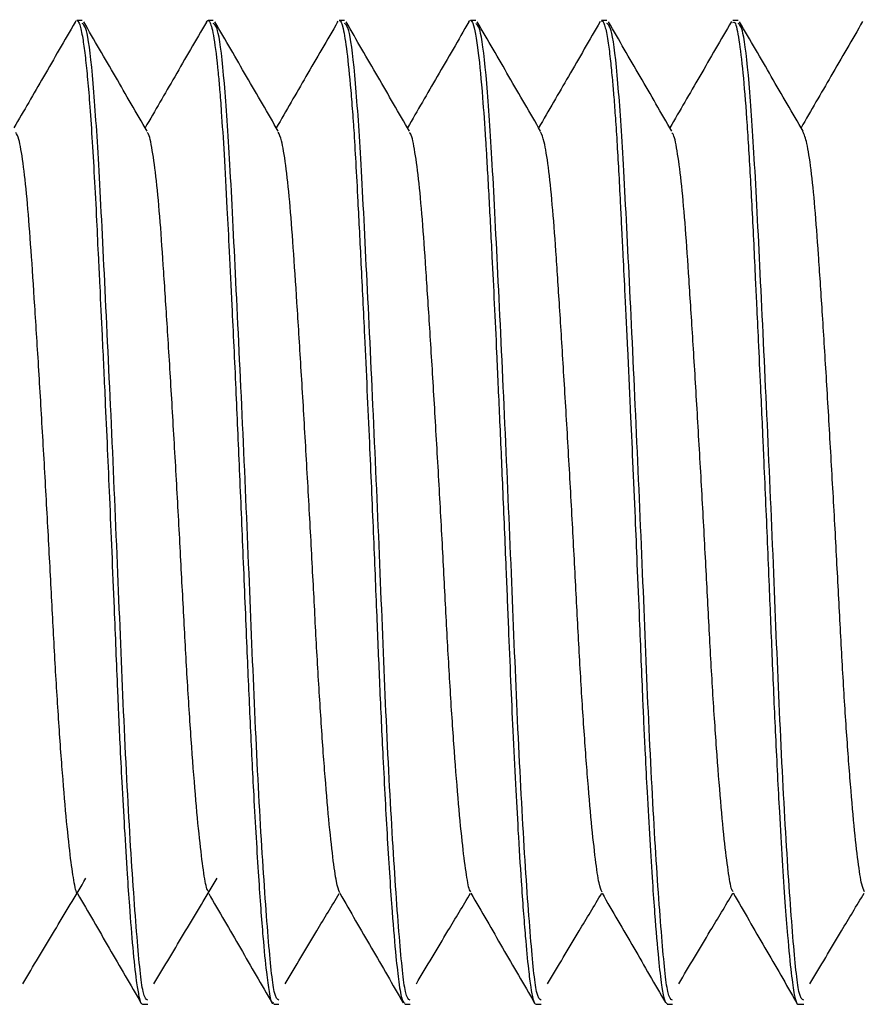
# Model space of a CAD drawing. Units: inches. Extents: x 0.3 to 10.7, y 0.4 to 8.2.
# Drawn here: x 1.5 to 1.5, y 7.3 to 7.3 of the extents above; entities that cross this region are included whole.
import ezdxf

# ---------------------------------------------------------------- set-up
doc = ezdxf.new("R2010")
doc.units = ezdxf.units.IN
doc.header["$MEASUREMENT"] = 0

msp = doc.modelspace()

# ---------------------------------------------------------------- linework, layer by layer
at = {"color": 7, "linetype": 'Continuous', "lineweight": 25}
for p, q in [((1.488561187247002, 7.337930307233462), (1.488574387094516, 7.337951170325783)), ((1.488643906291424, 7.337953168636032), (1.488580987018273, 7.337953168636032)), ((1.490206328242192, 7.337953168636032), (1.490143555634014, 7.337953168636032)), ((1.491687204468317, 7.337931535552606), (1.491691897747433, 7.337943617079706)), ((1.491768896857933, 7.337953168636032), (1.491705977584782, 7.337953168636032)), ((1.493250653073892, 7.337936027167385), (1.49326223960671, 7.337951261991391)), ((1.493331318808701, 7.337953168636032), (1.493268692865495, 7.337953168636032)), ((1.494813515019578, 7.337937915478904), (1.494818061633721, 7.337945670389319)), ((1.494893887424442, 7.337953168636032), (1.494830968151291, 7.337953168636032)), ((1.49645630937521, 7.337953168636032), (1.4963952967467, 7.337953168636032)), ((1.489362124661171, 7.32623441734538), (1.489425630594212, 7.32623441734538)), ((1.490925426601774, 7.32623441734538), (1.49098805254498, 7.32623441734538)), ((1.492489021872321, 7.32623441734538), (1.492550621160721, 7.32623441734538)), ((1.494049683843421, 7.32623441734538), (1.494113043111489, 7.32623441734538)), ((1.495612839119051, 7.32623441734538), (1.49567561172723, 7.32623441734538)), ((1.497174967739874, 7.32623441734538), (1.497238033677998, 7.32623441734538))]:
    msp.add_line(p, q, dxfattribs=at)
for points, knots in [([(1.488560160592195, 7.337932488874927), (1.488434435712063, 7.337715279814699), (1.488191646344025, 7.337295823853319), (1.487948679209878, 7.336876689998763), (1.487831529009409, 7.336674598406185)], [0, 0, 0, 0, 0.5178351966041197, 1, 1, 1, 1]), ([(1.488580987018273, 7.33795078533023), (1.488583566129565, 7.337951085571358), (1.48859468411533, 7.33795237984532), (1.48861843898431, 7.337903396953311), (1.488648353418127, 7.337768115749634), (1.488678655712015, 7.337550330267596), (1.488705848153911, 7.337291536241168), (1.488733143577847, 7.336966697357926), (1.4887607466171, 7.336567968670573), (1.488788585107151, 7.336097354900418), (1.48881416983494, 7.33560815801051), (1.488834089676254, 7.335164824294808), (1.488857080086931, 7.334710366396935), (1.488883337449519, 7.33415921754356), (1.488913903596044, 7.333506847613708), (1.488943026982072, 7.332857555898711), (1.488969870026554, 7.332248130804518), (1.488996749204414, 7.33161288366818), (1.489022088392217, 7.331006881041274), (1.489044560420085, 7.330457460401751), (1.489061311003469, 7.330044253862557), (1.489077211308145, 7.329674421800516), (1.489094786603429, 7.329304201330759), (1.489118264945566, 7.328837291310792), (1.489147275146185, 7.328306629233274), (1.489177487093125, 7.327814981221354), (1.489210986559325, 7.327328642611204), (1.489247891545534, 7.326873799018935), (1.489284379872411, 7.326532066102455), (1.489316836418809, 7.326333989517809), (1.489340784116346, 7.326246956504713), (1.489355956777585, 7.326238249987498), (1.489362124661171, 7.326234710675325)], [0, 0, 0, 0, 0.0099446594608002, 0.04286925604677843, 0.08640887299621401, 0.120676791129246, 0.1535567157446702, 0.1873491189582025, 0.2242945681777714, 0.2612387184548864, 0.2981811054785277, 0.3276596328762882, 0.3479634240810135, 0.3830294075886644, 0.4260077635707195, 0.4589693220571081, 0.4904852037627909, 0.5255431523080875, 0.5623804297532942, 0.5900133672357905, 0.6176456116080198, 0.6333982259001207, 0.6553011280045109, 0.6847446453183544, 0.721724274332633, 0.7628133709501121, 0.7951331730150317, 0.8454423849265794, 0.9008175774262451, 0.9377585960526462, 0.9746980620117455, 0.9999999999999999, 0.9999999999999999, 0.9999999999999999, 0.9999999999999999]), ([(1.489425630594212, 7.32628499842773), (1.489406711541495, 7.326294453276085), (1.48936293251693, 7.326316331963383), (1.489298308015009, 7.32698253786658), (1.489216511645485, 7.328127449248411), (1.489137567959081, 7.329654999765633), (1.489070233979581, 7.331380200191114), (1.488992737952817, 7.333168557176261), (1.488912586225024, 7.334865110039713), (1.488842867701463, 7.336262804251379), (1.488776283329102, 7.337268083802765), (1.488706623376076, 7.337867235520902), (1.488663318453302, 7.337902607811295), (1.488643906291424, 7.337918464036942)], [0, 0, 0, 0, 0.07297814403664298, 0.168872723613562, 0.2684745046762855, 0.3671890249365338, 0.460541365816204, 0.5572944642046445, 0.6552471797898937, 0.7498573714581045, 0.8368205727991551, 0.9268520700864704, 1, 1, 1, 1]), ([(1.489417417355758, 7.336634027208199), (1.489291610892847, 7.336850998174706), (1.489039930684372, 7.337285056146129), (1.488788452242955, 7.337719352566597), (1.488662679407889, 7.33793655882791)], [0, 0, 0, 0, 0.4998663330479915, 1, 1, 1, 1]), ([(1.490123755862742, 7.33793443218581), (1.489997972630068, 7.337717226700115), (1.489754739957473, 7.337297206720788), (1.489511435205144, 7.336877401071945), (1.489393950960177, 7.336674690071792)], [0, 0, 0, 0, 0.5171313184762402, 0.9999999999999999, 0.9999999999999999, 0.9999999999999999, 0.9999999999999999]), ([(1.490124929182521, 7.337932250544347), (1.490130007634111, 7.337941226761403), (1.490138776161401, 7.337956725226405), (1.490153414188966, 7.33795100870454), (1.490169975507138, 7.337926950788065), (1.490189994388202, 7.337864246817282), (1.490222167038228, 7.337703751188658), (1.490253216454398, 7.337448786920583), (1.490282741292891, 7.337123040849213), (1.490305690840145, 7.336813593526188), (1.490334766807892, 7.336356581327157), (1.49036546819755, 7.335788268285804), (1.490396524689571, 7.33517876374654), (1.49043129016904, 7.334468876253728), (1.490472359547038, 7.33359627259548), (1.490516501820798, 7.332582939942197), (1.490560321346634, 7.331539952652069), (1.490602935306263, 7.330524069188241), (1.490644063628761, 7.329567535456658), (1.490690949352004, 7.328628339853577), (1.490743233082398, 7.327743818279191), (1.490793696464941, 7.32705364509366), (1.490836237487165, 7.326617989361633), (1.490871710866963, 7.32635961837185), (1.490900577978651, 7.326229011807203), (1.490919867078949, 7.326251281746632), (1.490925426601774, 7.326257700409745)], [0, 0, 0, 0, 0.02098772659035855, 0.03623770948955977, 0.05470756418860727, 0.07981627496200872, 0.1092655538646963, 0.1695134260311779, 0.191494376815634, 0.2170533085263334, 0.2595671952968052, 0.305721222700179, 0.3390796560407607, 0.3778766559772577, 0.4338655041076159, 0.4857064824975864, 0.5407314432322563, 0.5989390257959574, 0.6491320184340063, 0.7025939584831807, 0.7709233052250357, 0.8351099209547795, 0.886726122236287, 0.9292899733791085, 0.9796198889067376, 1, 1, 1, 1]), ([(1.49098805254498, 7.32628499842773), (1.490969193553778, 7.326294453477491), (1.490925553399037, 7.326316332687796), (1.490860864301414, 7.326982538055399), (1.490779068586455, 7.328127448604355), (1.490700193521862, 7.329655003743272), (1.490632595656496, 7.331380195949691), (1.490555196182521, 7.333168558347604), (1.490474925717699, 7.334865105751107), (1.490405563177504, 7.336262810388096), (1.490338571295236, 7.337268079068126), (1.490269294337982, 7.337867237601278), (1.49022581754243, 7.337902608402696), (1.490206328242192, 7.337918464036942)], [0, 0, 0, 0, 0.07297781093085513, 0.1688723923522801, 0.2684741753308166, 0.3671886974898115, 0.4605413604617973, 0.557294460711257, 0.6552471781805999, 0.7498570414630603, 0.8368205728937561, 0.9268517192429782, 1, 1, 1, 1]), ([(1.490979985971499, 7.336634027208199), (1.490854179508588, 7.336850998174706), (1.490602499300113, 7.337285056146129), (1.490351020858696, 7.337719352566597), (1.49022524802363, 7.33793655882791)], [0, 0, 0, 0, 0.4998663330479915, 1, 1, 1, 1]), ([(1.491687204468317, 7.337936210498601), (1.491561428730467, 7.337718987102888), (1.491317895633268, 7.337298388605547), (1.491074205973939, 7.336878000235338), (1.490956372910946, 7.336674726738035)], [0, 0, 0, 0, 0.5164626052753355, 1, 1, 1, 1]), ([(1.491705977584782, 7.337952728641115), (1.491706172942202, 7.337952872709104), (1.491719661545471, 7.337962819994186), (1.491752006197934, 7.337882781265272), (1.49179679810137, 7.337605883314576), (1.491835426668672, 7.337221231618587), (1.491863208059071, 7.336877350306221), (1.491883565103075, 7.336593775311636), (1.491902570779653, 7.336259318218), (1.491930573688212, 7.335736692811515), (1.491965348102223, 7.335051834932147), (1.492002685171517, 7.334286565837944), (1.492036151106205, 7.333563834968542), (1.492071463441203, 7.332782333430421), (1.492110612230073, 7.331873479956358), (1.492150973135541, 7.330900394103581), (1.492187311547642, 7.329999459122697), (1.492229776892062, 7.329091999115671), (1.492280009374149, 7.328153393465494), (1.492332477854342, 7.327355934630137), (1.492378724768364, 7.326812197278618), (1.492417065067098, 7.326469110019571), (1.492452419709694, 7.326264747424949), (1.492477508748372, 7.326253797155323), (1.492489021872321, 7.326248772179552)], [0, 0, 0, 0, 0.0008384495811291911, 0.05789139597159557, 0.1149462761219827, 0.1720021022612538, 0.2005594758855528, 0.2164368430793951, 0.2479310002140528, 0.2822869518031491, 0.3314875751218356, 0.3834026301675039, 0.420188574363118, 0.4550007392259237, 0.5131931399647875, 0.5677810901380355, 0.6142702381353408, 0.6658466066813757, 0.7307032734556654, 0.8014543764527324, 0.8583544554606, 0.9036639974581039, 0.9557923142344164, 1, 1, 1, 1]), ([(1.492550621160721, 7.32628499842773), (1.492531705661279, 7.32629445339229), (1.492487934859055, 7.326316332348489), (1.492423232768165, 7.326982534836152), (1.49234175676804, 7.328127455923104), (1.49226249485986, 7.329654995607372), (1.492195241895851, 7.331380200758952), (1.49211772372884, 7.333168557019474), (1.492037578036399, 7.334865110080456), (1.49196785796911, 7.336262804241596), (1.491901273976035, 7.337268083805397), (1.491831613926581, 7.337867235520378), (1.491788309014858, 7.337902607811134), (1.491768896857933, 7.337918464036942)], [0, 0, 0, 0, 0.07297814446590949, 0.1688727246068924, 0.2684741535113353, 0.3671890212142611, 0.4605413626430414, 0.5572944616005955, 0.6552471777620147, 0.7498573699867346, 0.8368205718393135, 0.9268520696562053, 1, 1, 1, 1]), ([(1.49254255458724, 7.336634027208199), (1.492416690087221, 7.336850992870622), (1.492164906081234, 7.337285019014911), (1.49191343365597, 7.337719347261762), (1.491787669974398, 7.33793655882791)], [0, 0, 0, 0, 0.4998907675876681, 1, 1, 1, 1]), ([(1.49325050640892, 7.33793775048081), (1.493124722957249, 7.337720529624518), (1.49288090260586, 7.337299465765902), (1.492637012294852, 7.336878514993644), (1.492518941526686, 7.336674726738035)], [0, 0, 0, 0, 0.5158857780077737, 0.9999999999999999, 0.9999999999999999, 0.9999999999999999, 0.9999999999999999]), ([(1.493268692865495, 7.337950510333408), (1.493271670340349, 7.337950790576124), (1.49328068513371, 7.337951639056901), (1.4933116900298, 7.337895336774287), (1.493357387710714, 7.33765249452644), (1.493408217709274, 7.33711645473077), (1.493441274857762, 7.336651077920205), (1.493459961519079, 7.33634644662345), (1.493472681978693, 7.336120006941208), (1.493494042605397, 7.335741472365572), (1.49353089074811, 7.335038320591377), (1.493567370125787, 7.334273959563979), (1.493596833063368, 7.333619267198467), (1.493614449430047, 7.333223502549887), (1.493632697197613, 7.332808739550821), (1.493659131106967, 7.332205742752036), (1.493688631996398, 7.331504356551861), (1.493720096206972, 7.330735961100754), (1.493746336721664, 7.330088932230362), (1.493774697823146, 7.329461365103012), (1.493804244996715, 7.328862835936389), (1.493837400490487, 7.328257067022743), (1.49387716591208, 7.327622551322708), (1.49391875949867, 7.32705963212997), (1.493956856861381, 7.326664502289828), (1.493986823909449, 7.326427263859052), (1.494010861191424, 7.326302735027269), (1.49403100155228, 7.326243218939378), (1.494043722035333, 7.326237475724949), (1.494049683843421, 7.326234784007811)], [0, 0, 0, 0, 0.01134743599250134, 0.03435622321029949, 0.1164878127557037, 0.1806496990374599, 0.2267897279309458, 0.243094361838032, 0.2544353537686372, 0.279196953572099, 0.3260404096746969, 0.3949092873704507, 0.4156129387313607, 0.4376968576485263, 0.4611634829632528, 0.4840712076044419, 0.5363731195737906, 0.5750495729870845, 0.6110844523094656, 0.6463562296943497, 0.6861978055710029, 0.7234616354632475, 0.7696349216094003, 0.8305487225939108, 0.8787726153020591, 0.9154020133656423, 0.9520305259529324, 0.9775177721480915, 1, 1, 1, 1]), ([(1.494113043111489, 7.32628499842773), (1.494094184120286, 7.326294453477491), (1.494050543965546, 7.326316332687796), (1.493985854867923, 7.326982538055399), (1.493904059152963, 7.328127448604355), (1.493825184088371, 7.329655003743272), (1.493757586223005, 7.331380195949691), (1.493680186749031, 7.333168558347604), (1.493599916284208, 7.334865105751107), (1.493530553744012, 7.336262810388096), (1.493463561861745, 7.337268079068126), (1.493394284904491, 7.337867237601278), (1.49335080810894, 7.337902608402696), (1.493331318808701, 7.337918464036942)], [0, 0, 0, 0, 0.07297781093085513, 0.1688723923522801, 0.2684741753308166, 0.3671886974898115, 0.4605413604617973, 0.557294460711257, 0.6552471781805999, 0.7498570414630603, 0.8368205728937561, 0.9268517192429782, 1, 1, 1, 1]), ([(1.494104976538008, 7.336634027208199), (1.493979170075097, 7.336850998174706), (1.493727489866622, 7.337285056146129), (1.493476011425205, 7.337719352566597), (1.493350238590138, 7.33793655882791)], [0, 0, 0, 0, 0.4998663330479915, 1, 1, 1, 1]), ([(1.494813808349522, 7.337939107131805), (1.494688032167557, 7.337721885696972), (1.494443959218693, 7.337300360132053), (1.494199734031102, 7.336878954436813), (1.494081363477455, 7.336674708404914)], [0, 0, 0, 0, 0.5153220893626079, 0.9999999999999999, 0.9999999999999999, 0.9999999999999999, 0.9999999999999999]), ([(1.494830968151291, 7.337946568712275), (1.494834723314156, 7.337947889028507), (1.494849309044685, 7.337953017375126), (1.49487571975989, 7.337878276636011), (1.494907197485621, 7.337712536502498), (1.494935342896454, 7.337489798862769), (1.494957599645637, 7.337265555608192), (1.494977079788168, 7.337036748031259), (1.494995909634341, 7.336781622248437), (1.495015903743416, 7.336475467620239), (1.49503598513833, 7.336122634993791), (1.495054030845547, 7.335780638116296), (1.495069302843984, 7.335454710855393), (1.495087431192323, 7.335105446868134), (1.495110885317286, 7.334632836179715), (1.49514001790509, 7.334018253363904), (1.495170995676686, 7.333352085312246), (1.495200690502175, 7.332680744107002), (1.495227484824311, 7.332069315290974), (1.495254090436301, 7.331438884223564), (1.495277768025047, 7.330870344709689), (1.495300162669765, 7.330327257736625), (1.495318086707965, 7.329902507304941), (1.495333517127678, 7.329534422660658), (1.495351632085768, 7.329166623937271), (1.495374931243893, 7.328707613624181), (1.49540429738146, 7.328186940638819), (1.495434591166647, 7.327705673384027), (1.49546958710893, 7.327209594944962), (1.495506428615181, 7.326775395364281), (1.495543836273927, 7.326458595016765), (1.49557675844905, 7.326268868440787), (1.495600256522152, 7.326251159780769), (1.495612839119051, 7.326241677261513)], [0, 0, 0, 0, 0.01416435052217737, 0.05501689467204562, 0.09684416667756121, 0.1305675419463116, 0.1583552023497347, 0.1802055365531521, 0.2040872899994532, 0.2315842936242886, 0.2590796910765761, 0.2865750782305092, 0.3052557699837736, 0.3253571249729874, 0.3546375769844787, 0.393090894720608, 0.4337415310831986, 0.4671117465599964, 0.5037257385721626, 0.5333204736270518, 0.5699531288750193, 0.5974330542535686, 0.6249129551692949, 0.6435520415402731, 0.6631654423415575, 0.6925454657893094, 0.7316848112150066, 0.7708836793514776, 0.8036586227777145, 0.8620172307046267, 0.910892960028632, 0.9522855359222119, 0.9999999999999999, 0.9999999999999999, 0.9999999999999999, 0.9999999999999999]), ([(1.49567561172723, 7.32628499842773), (1.495656696227788, 7.32629445339229), (1.495612925425563, 7.326316332348489), (1.495548223334674, 7.326982534836152), (1.495466747334548, 7.328127455923104), (1.495387485426369, 7.329654995607372), (1.49532023246236, 7.331380200758952), (1.495242714295349, 7.333168557019474), (1.495162568602908, 7.334865110080456), (1.495092848535618, 7.336262804241596), (1.495026264542544, 7.337268083805397), (1.49495660449309, 7.337867235520378), (1.494913299581367, 7.337902607811134), (1.494893887424442, 7.337918464036942)], [0, 0, 0, 0, 0.07297814446590949, 0.1688727246068924, 0.2684741535113353, 0.3671890212142611, 0.4605413626430414, 0.5572944616005955, 0.6552471777620147, 0.7498573699867346, 0.8368205718393135, 0.9268520696562053, 1, 1, 1, 1]), ([(1.495667545153749, 7.336634027208199), (1.49554168065373, 7.336850992870622), (1.495289896647743, 7.337285019014911), (1.495038424222479, 7.337719347261762), (1.494912660540907, 7.33793655882791)], [0, 0, 0, 0, 0.4998907675876681, 1, 1, 1, 1]), ([(1.496377110290125, 7.337940335450948), (1.496251334071786, 7.337723123291326), (1.496007016654634, 7.337301193656984), (1.49576254710546, 7.336879348315198), (1.495643932093195, 7.33667467173867)], [0, 0, 0, 0, 0.5148065979337225, 1, 1, 1, 1]), ([(1.4963952967467, 7.33793039889907), (1.496403481688127, 7.337933638317738), (1.496426989800722, 7.337942942308421), (1.496466705029967, 7.337744566299659), (1.496513964809074, 7.337359456353062), (1.49655836136543, 7.336805971898114), (1.496594267374186, 7.336231694000105), (1.496621880159646, 7.335710762104352), (1.496642326486663, 7.335299175223367), (1.496659071813143, 7.334915408700025), (1.496678111682537, 7.334531529166106), (1.496698371959754, 7.334105440192834), (1.496720500001606, 7.333634123559206), (1.496738537941653, 7.333230123521759), (1.496751255132126, 7.332955219773832), (1.49676437820801, 7.332651321358771), (1.496789738089117, 7.332077174838259), (1.49682441645684, 7.331258020116446), (1.496862401636706, 7.330307302574975), (1.496903159852645, 7.329391044326131), (1.496943351029269, 7.328592705333115), (1.496981779322855, 7.327941159545388), (1.497014641526152, 7.327449952109063), (1.497051008727839, 7.326981762875112), (1.497088762952335, 7.32659272078488), (1.497127242865997, 7.326320348051815), (1.497156158932943, 7.326232017161169), (1.497172910753036, 7.326236440796116), (1.497174967739874, 7.326236983982397)], [0, 0, 0, 0, 0.03158834159864016, 0.09072542517954196, 0.1488402137464301, 0.2046844315787822, 0.2605260061516244, 0.2884726951122578, 0.3164178766471555, 0.3429363413432327, 0.3611385560102823, 0.3864399862239454, 0.4182155302466156, 0.4416579856177031, 0.45391740185152, 0.4636674712953811, 0.4916462917716263, 0.5477111848727377, 0.5967845712448868, 0.6502019367533963, 0.7084094524304191, 0.7499101528740448, 0.7912205693133142, 0.8294553341913494, 0.8857384415738373, 0.9366964471151599, 0.9922268401637804, 1, 1, 1, 1]), ([(1.497238033677998, 7.32628499842773), (1.497219174686796, 7.326294453477491), (1.497175534532055, 7.326316332687796), (1.497110845434432, 7.326982538055399), (1.497029049719472, 7.328127448604355), (1.496950174654881, 7.329655003743272), (1.496882576789514, 7.331380195949691), (1.49680517731554, 7.333168558347604), (1.496724906850717, 7.334865105751107), (1.496655544310521, 7.336262810388096), (1.496588552428254, 7.337268079068126), (1.496519275471, 7.337867237601278), (1.496475798675448, 7.337902608402696), (1.49645630937521, 7.337918464036942)], [0, 0, 0, 0, 0.07297781093085513, 0.1688723923522801, 0.2684741753308166, 0.3671886974898115, 0.4605413604617973, 0.557294460711257, 0.6552471781805999, 0.7498570414630603, 0.8368205728937561, 0.9268517192429782, 1, 1, 1, 1]), ([(1.497229967104517, 7.336634027208199), (1.497104160641606, 7.336850998174706), (1.496852480433131, 7.337285056146129), (1.496601001991713, 7.337719352566597), (1.496475229156647, 7.33793655882791)], [0, 0, 0, 0, 0.4998663330479915, 1, 1, 1, 1]), ([(1.497940118900783, 7.337941050442689), (1.497814345637515, 7.337723833352761), (1.497569898235298, 7.337301659736758), (1.497325265044422, 7.336879557126626), (1.497206500708936, 7.336674635072427)], [0, 0, 0, 0, 0.5145207604041842, 1, 1, 1, 1]), ([(1.488589346921699, 7.327555410418489), (1.488588906930672, 7.32755541931413), (1.488574204530608, 7.327555716564002), (1.488545099207507, 7.327699806891586), (1.48850152217401, 7.327994191412677), (1.488453355542989, 7.328456692424196), (1.488403563094277, 7.32905165280923), (1.488354385385592, 7.329754743055267), (1.488308403319827, 7.330526063840392), (1.488267381566694, 7.331344735334243), (1.488221001420217, 7.332196021549716), (1.488171961496375, 7.333059988775835), (1.488122081939124, 7.333892787629686), (1.488074115961523, 7.334650352202482), (1.488030602700393, 7.335307115790211), (1.487988041384098, 7.335856168078394), (1.487939955662458, 7.336276802048627), (1.487894934835659, 7.336546279467097), (1.487866660020464, 7.336596702458483), (1.487854848740018, 7.336617765729387)], [0, 0, 0, 0, 0.001904480818101852, 0.06363865897316183, 0.1258694835657729, 0.1900071248553064, 0.2549535909331329, 0.3195223256073184, 0.3825667455756306, 0.4439131127576275, 0.5070743946707624, 0.5716963845376404, 0.6366279491588277, 0.7006844252853099, 0.7627761747949376, 0.8246314942253218, 0.8885429561459847, 0.9534408839261701, 1, 1, 1, 1]), ([(1.490151475542522, 7.327573945204374), (1.490144201910634, 7.327582640679151), (1.490121969656454, 7.327609218873985), (1.490088450985369, 7.327818718222389), (1.490041796710406, 7.328190182734513), (1.489992853818937, 7.328717307643677), (1.48994290287511, 7.329367050040173), (1.489895119958233, 7.330105801006808), (1.489851746737279, 7.330901060723375), (1.489808987138994, 7.331736646464547), (1.48976100712636, 7.332597873949596), (1.489711184679277, 7.33345324356896), (1.489661930807284, 7.334256093812393), (1.489615523694762, 7.33496822294227), (1.489574206543963, 7.335575208725007), (1.489528612725245, 7.336071001211018), (1.489479638589053, 7.336421705585034), (1.48944188641097, 7.33660569177965), (1.489421611675844, 7.336616551094371), (1.489417564020731, 7.336618719051708)], [0, 0, 0, 0, 0.02987273587641536, 0.09130765307327715, 0.1546298244015036, 0.2193690276627766, 0.2843700126190208, 0.3484465899833471, 0.4105131776047418, 0.4725444848225214, 0.5365989930963682, 0.6015950828540126, 0.6663473881549513, 0.7296963718365657, 0.7911375750060812, 0.8541452399246248, 0.9187388804427694, 0.9837770020684498, 1, 1, 1, 1]), ([(1.491713017503456, 7.327560763689981), (1.491699682918283, 7.327596569426033), (1.491671907011491, 7.3276711526826), (1.491629968240709, 7.327972605285298), (1.49158184937349, 7.32841744897489), (1.491532016309612, 7.329005301560731), (1.491482946406244, 7.329701533619228), (1.491436650697129, 7.330468931558874), (1.491395391935986, 7.331284672032958), (1.491349397132283, 7.332134116076945), (1.491300443272563, 7.332998491380316), (1.491250630504773, 7.33383507986342), (1.491202317971945, 7.334599328067779), (1.491158504084942, 7.335263585705241), (1.491116272445614, 7.335820668931608), (1.491068446960493, 7.336251321835754), (1.491022427379502, 7.336536233550808), (1.490992882261845, 7.336594945232265), (1.490979839306527, 7.336620864026928)], [0, 0, 0, 0, 0.05741110020191139, 0.1195871748060813, 0.1837470628626293, 0.2487999155103667, 0.3135593988416368, 0.3768698482472528, 0.4383381197484542, 0.5014754225718661, 0.5661547136488926, 0.631228431227349, 0.695510604263757, 0.7578948948222807, 0.8197211663909038, 0.8836421095720047, 0.9486327729895463, 1, 1, 1, 1]), ([(1.493274706129363, 7.327575870182136), (1.493269069014431, 7.327581612964214), (1.493248387856777, 7.327602681788068), (1.493216739222452, 7.327798380860119), (1.493170349792167, 7.328157728726381), (1.493121292483504, 7.328675202593618), (1.493071464459023, 7.329316956507042), (1.493023316321869, 7.330050799090865), (1.492979658839504, 7.330842623303979), (1.492937207118146, 7.331675789076361), (1.492889507077672, 7.332535737721339), (1.492839854171101, 7.33339310624966), (1.492790503287693, 7.334201185837427), (1.492743506872004, 7.334920460589458), (1.492702321514378, 7.335535306985203), (1.492656918955193, 7.336039480383516), (1.492608393868262, 7.336401701082525), (1.492569196277497, 7.336597109607331), (1.492547766683095, 7.336612471179668), (1.49254255458724, 7.336616207414055)], [0, 0, 0, 0, 0.02307033904397802, 0.08463927465266942, 0.1479700044080162, 0.2128000833380878, 0.277976875206743, 0.34231019834937, 0.4047020716490033, 0.4667178230221487, 0.5308136966935716, 0.5959366892661603, 0.6609000522129488, 0.7245382644773677, 0.7861687610515294, 0.8491728337955434, 0.9138429134174768, 0.9790449139877477, 1, 1, 1, 1]), ([(1.494836541420241, 7.327569930250754), (1.494824655511179, 7.327599136520575), (1.494798275037712, 7.327663959095107), (1.494758193091348, 7.327946893109961), (1.494710329817841, 7.328380266150935), (1.494660755849498, 7.328959170360233), (1.494611259843851, 7.32964876056434), (1.494564724948344, 7.330412026435452), (1.49452341588247, 7.33122480197819), (1.494477962214643, 7.332072313786216), (1.494429131419165, 7.332936860704787), (1.494379060592164, 7.333776989138392), (1.494330785128766, 7.334547751385026), (1.494286327400148, 7.335219480979103), (1.494244522718794, 7.335784516925894), (1.494196986926859, 7.33622503189657), (1.494149727508865, 7.336525916024274), (1.494118946685862, 7.336593516865439), (1.494104683208063, 7.336624842314304)], [0, 0, 0, 0, 0.05095210908757992, 0.1130869128130527, 0.177277471434679, 0.2424456879646787, 0.3074063639668897, 0.370993880210421, 0.4326227891318943, 0.4957453655280882, 0.5604899803659928, 0.6257166994780085, 0.6902325049592517, 0.7529224866318812, 0.8147569913493514, 0.8786958547030679, 0.9437890603828841, 1, 1, 1, 1]), ([(1.49639837671112, 7.327575540185948), (1.496394285743548, 7.327579063814031), (1.49637524144671, 7.32759546702867), (1.496344756915763, 7.327778884155116), (1.496298696867025, 7.328126019955303), (1.496249972520909, 7.32863375012639), (1.496200150005981, 7.329267325156433), (1.496151651868337, 7.329996052088232), (1.496107760174138, 7.330784356296628), (1.496065370530403, 7.331615019974908), (1.496018084008819, 7.332473593925495), (1.495968283636613, 7.333332696614386), (1.495919073205507, 7.334145799857312), (1.495871717431923, 7.3348721874433), (1.495830363590064, 7.335494832004407), (1.495785333590254, 7.33600732538364), (1.495736788025289, 7.336380804442207), (1.495696782446306, 7.336588316092461), (1.495673982900004, 7.336608779364158), (1.495667545153749, 7.336614557433117)], [0, 0, 0, 0, 0.01687700940845122, 0.07856595567395556, 0.1418573258798974, 0.2067276682332714, 0.2720314790577085, 0.3365757623951328, 0.3992484215798017, 0.4612316704930502, 0.5253216163611171, 0.5905208887930862, 0.6556471852047716, 0.7195275885896765, 0.781333583566059, 0.8442866703696792, 0.9089856215480373, 0.9743009151894007, 1, 1, 1, 1]), ([(1.497960798661889, 7.327575411854097), (1.497950107789134, 7.327599188749797), (1.497924830986763, 7.327655405291464), (1.497886673272069, 7.327921901516632), (1.497838817107454, 7.328343825597129), (1.497789209808823, 7.328913594182314), (1.497739823180793, 7.329596364553962), (1.497692944522641, 7.330355385295119), (1.497651451807311, 7.331165126177849), (1.497606369074173, 7.332010621287578), (1.497557559848228, 7.332875088222757), (1.497507811948725, 7.333718549423166), (1.497459107216819, 7.334495616046563), (1.497414404872729, 7.335174780720505), (1.497372726736919, 7.335747767072594), (1.497325495626044, 7.336197981163882), (1.497277204498146, 7.336515373826426), (1.49724516973449, 7.33659241543923), (1.497229673774572, 7.336629682258393)], [0, 0, 0, 0, 0.04547873884966643, 0.1075269643986756, 0.1716739564641456, 0.2368815767313718, 0.301967616036674, 0.365759108809019, 0.4275099211890822, 0.4905445104038432, 0.5552794955123318, 0.6205820433639735, 0.6852580826708854, 0.7481810456334033, 0.809985320167184, 0.873867765021568, 0.9389869056420668, 1, 1, 1, 1]), ([(1.487936981124551, 7.326478467859421), (1.488062375555226, 7.326688318708474), (1.488313147937524, 7.327107992828457), (1.48856396976185, 7.32752615455215), (1.488689372432862, 7.327735221674627)], [0, 0, 0, 0, 0.5000328565904975, 1, 1, 1, 1]), ([(1.489499549740291, 7.326478467859421), (1.48962488612734, 7.326688323818396), (1.489875554688836, 7.327108028683012), (1.490126382557125, 7.327526159686385), (1.49025179438363, 7.327735221674627)], [0, 0, 0, 0, 0.5000084027321366, 1, 1, 1, 1]), ([(1.488589346921699, 7.327553155444538), (1.488715256788522, 7.327335939474636), (1.488967166363017, 7.326901352544057), (1.489218806559051, 7.3264666806376), (1.489344671529458, 7.326249267173834)], [0, 0, 0, 0, 0.4998216803582073, 1, 1, 1, 1]), ([(1.490150888882633, 7.327554677093627), (1.490276790558804, 7.327337440425697), (1.490528699849557, 7.32690278429873), (1.490780438097935, 7.326468071587763), (1.490906360155364, 7.326250623824828)], [0, 0, 0, 0, 0.4997897290563016, 1, 1, 1, 1]), ([(1.49106197169106, 7.326478467859421), (1.49118736556251, 7.326688339567759), (1.491402356921551, 7.327048170580857), (1.491617389552119, 7.327406706030548), (1.491707004239589, 7.327556125410229)], [0, 0, 0, 0, 0.5832507502090039, 1, 1, 1, 1]), ([(1.491712577508539, 7.327556272075202), (1.491838479079296, 7.327339032528696), (1.492090387736603, 7.326904371371209), (1.492342126618154, 7.326469614807826), (1.49246804878127, 7.326252145473917)], [0, 0, 0, 0, 0.4997905673521291, 1, 1, 1, 1]), ([(1.4926245403068, 7.326478467859421), (1.492749864156713, 7.326688351286478), (1.492964913952035, 7.327048501314278), (1.49318019176731, 7.327407250108292), (1.493270012850247, 7.327556932067577)], [0, 0, 0, 0, 0.5827666551583761, 1, 1, 1, 1]), ([(1.493274266134446, 7.327557848723655), (1.493400167977972, 7.327340619395798), (1.493652078274377, 7.326905976797758), (1.493903815517539, 7.326471189459944), (1.494029737407177, 7.326253703789249)], [0, 0, 0, 0, 0.4997883981847694, 1, 1, 1, 1]), ([(1.494186962257569, 7.326478467859421), (1.494312360554164, 7.326688336989479), (1.494527663668873, 7.327048672644825), (1.494742969036895, 7.327407731870161), (1.494832874795932, 7.327557665392439)], [0, 0, 0, 0, 0.582426765002059, 1, 1, 1, 1]), ([(1.494835954760352, 7.327559242040892), (1.49496192326884, 7.327342045592634), (1.495213940282747, 7.326907514764429), (1.495465570824887, 7.32647266455848), (1.495591426033083, 7.326255170438972)], [0, 0, 0, 0, 0.4998412866478938, 1, 1, 1, 1]), ([(1.495749530873309, 7.326478467859421), (1.495874935040749, 7.326688333567366), (1.496090360495336, 7.327048851215698), (1.496305736230895, 7.327408121398692), (1.496395736741617, 7.327558252052329)], [0, 0, 0, 0, 0.5821232578098288, 1, 1, 1, 1]), ([(1.496397936716203, 7.327560268695699), (1.496523847384903, 7.327343113964439), (1.496775761778824, 7.326908644009848), (1.497027397157766, 7.326473867377144), (1.497153261323962, 7.326256398758115)], [0, 0, 0, 0, 0.4998153013031672, 0.9999999999999999, 0.9999999999999999, 0.9999999999999999, 0.9999999999999999]), ([(1.497311952824078, 7.326478467859421), (1.497437346208406, 7.326688339540612), (1.497652824304128, 7.327048986559204), (1.49786834817413, 7.327408332371856), (1.49795845202233, 7.327558563715395)], [0, 0, 0, 0, 0.5819310028149222, 1, 1, 1, 1])]:
    msp.add_open_spline(points, degree=3, knots=knots, dxfattribs=at)

doc.saveas('drawing.dxf')
